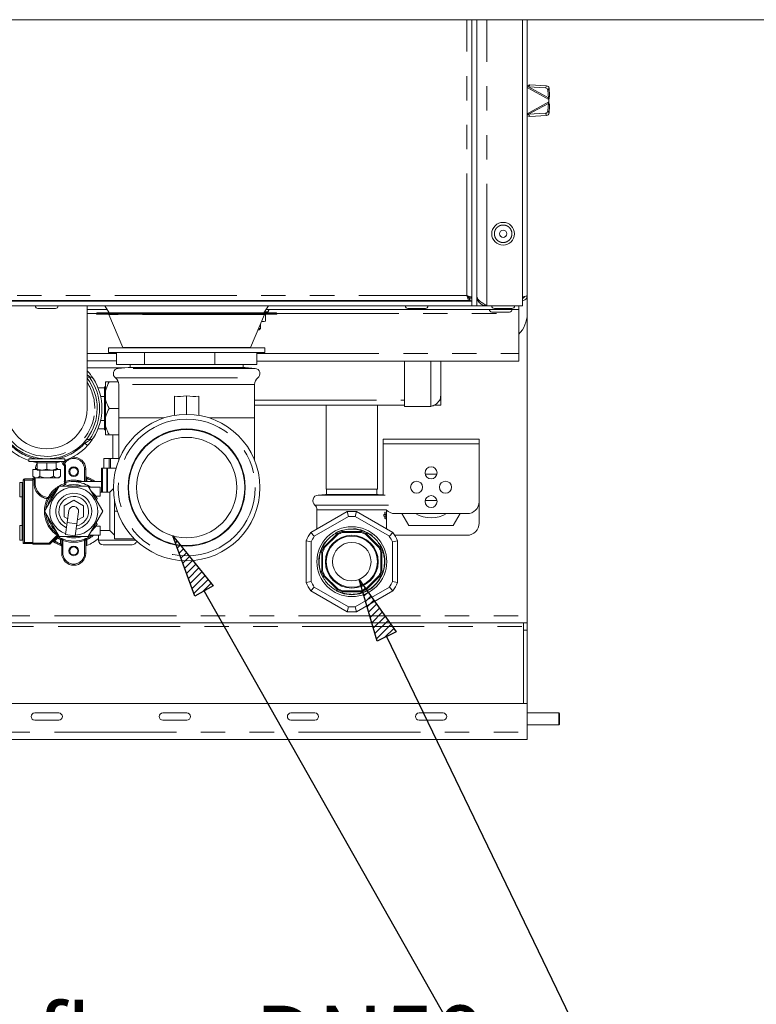
# Paper-space layout 'GNIA Blatt2' of a CAD drawing. Units: millimetres. Extents: x 5 to 415, y 5 to 292.
# Drawn here: x 331 to 369, y 185 to 236 of the extents above; entities that cross this region are included whole.
import ezdxf

# ---------------------------------------------------------------- set-up
doc = ezdxf.new("R2010")
doc.units = ezdxf.units.MM
doc.linetypes.add('PHANTOM', pattern=[12.7, 6.35, -1.27, 1.27, -1.27, 1.27, -1.27])
doc.layers.add('BEMAßUNG', color=96, linetype='Continuous')
doc.layers.add('SLD-0', color=179, linetype='Continuous')
doc.styles.add('SLDTEXTSTYLE0', font='TXT', dxfattribs={"width": 0.75})

# ---------------------------------------------------------------- blocks, each defined once
blk = doc.blocks.new('SW_NOTE_0_26')
at = {"layer": 'BEMAßUNG', "color": 0, "insert": (0, 56.4), "char_height": 43.75, "attachment_point": 1, "style": 'SLDTEXTSTYLE0'}
blk.add_mtext('Wasserabfluss DN50', dxfattribs=at)
blk = doc.blocks.new('SW_NOTE_5')
at = {"layer": 'BEMAßUNG'}
blk.add_line((-555.86, 0), (0, 0), dxfattribs=at)
at = {"layer": 'BEMAßUNG', "color": 96}
blk.add_blockref('SW_NOTE_0_26', (-560.78, -2.93), dxfattribs=at)

psp = doc.layouts.new('GNIA Blatt2')

# ---------------------------------------------------------------- hatches: boundary and pattern name
at = {"layer": 'BEMAßUNG'}
h = psp.add_hatch(dxfattribs=at)
h.set_pattern_fill('ANSI31', color=256, scale=0.08, style=0)
h.paths.add_polyline_path([(341.001, 206.413), (340.044, 205.87), (338.895, 209.015)], flags=0)
h = psp.add_hatch(dxfattribs=at)
h.set_pattern_fill('ANSI31', color=256, scale=0.08, style=0)
h.paths.add_polyline_path([(350.519, 204.009), (349.527, 203.531), (348.588, 206.744)], flags=0)

# ---------------------------------------------------------------- linework, layer by layer
for p, q in [((340.044, 205.87), (338.895, 209.015)), ((338.895, 209.015), (341.001, 206.413)), ((349.527, 203.531), (348.588, 206.744)), ((348.588, 206.744), (350.519, 204.009)), ((341.001, 206.413), (340.044, 205.87)), ((340.522, 206.141), (355.168, 180.286)), ((350.519, 204.009), (349.527, 203.531)), ((350.023, 203.77), (368.09, 166.317))]:
    psp.add_line(p, q, dxfattribs=at)
at = {"layer": 'SLD-0', "color": 179, "linetype": 'Continuous', "lineweight": 18}
for p, q in [((372.647, 235.882), (292.022, 235.882)), ((354.459, 220.988), (354.459, 235.882)), ((354.709, 220.988), (354.709, 235.882)), ((357.084, 235.882), (357.084, 220.988)), ((357.334, 235.882), (357.334, 221.519)), ((357.334, 232.396), (357.41, 232.381)), ((357.41, 232.381), (357.47, 232.49)), ((357.41, 232.381), (358.285, 232.33)), ((357.47, 232.49), (358.345, 232.439)), ((358.413, 232.21), (358.438, 231.815)), ((358.473, 232.32), (358.498, 231.925)), ((358.438, 231.815), (358.498, 231.925)), ((358.459, 231.732), (358.459, 231.607)), ((358.438, 231.524), (358.413, 231.129)), ((358.498, 231.415), (358.438, 231.524)), ((358.498, 231.415), (358.473, 231.02)), ((358.285, 231.01), (357.41, 230.959)), ((357.47, 230.849), (357.41, 230.959)), ((358.345, 230.9), (357.47, 230.849)), ((357.334, 220.566), (357.334, 221.519)), ((310.222, 221.238), (354.447, 221.238)), ((310.222, 220.988), (354.447, 220.988)), ((310.343, 221.257), (354.326, 221.257)), ((332.022, 221.257), (332.022, 221.238)), ((332.647, 221.238), (332.647, 221.257)), ((334.441, 215.652), (334.441, 220.988)), ((335.358, 220.988), (335.591, 220.615)), ((343.64, 220.615), (343.873, 220.988)), ((351.272, 221.257), (351.272, 221.238)), ((351.897, 221.238), (351.897, 221.257)), ((354.326, 221.257), (354.326, 221.382)), ((354.459, 221.391), (354.334, 221.391)), ((354.447, 221.238), (354.447, 220.988)), ((354.447, 220.988), (354.459, 220.988)), ((354.709, 220.988), (354.459, 220.988)), ((354.709, 220.988), (355.228, 220.988)), ((355.228, 220.988), (357.084, 220.988)), ((356.897, 220.988), (356.897, 220.801)), ((331.878, 220.851), (332.791, 220.851)), ((334.441, 220.801), (335.475, 220.801)), ((334.928, 220.59), (334.928, 220.577)), ((334.953, 220.615), (339.055, 220.615)), ((344.278, 220.552), (334.953, 220.552)), ((335.56, 220.537), (336.297, 218.817)), ((339.055, 220.615), (344.278, 220.615)), ((342.935, 218.817), (343.672, 220.537)), ((343.724, 220.636), (343.843, 220.679)), ((343.724, 220.636), (343.724, 220.615)), ((343.724, 220.552), (343.724, 220.196)), ((343.756, 220.801), (356.897, 220.801)), ((344.303, 220.577), (344.303, 220.59)), ((351.128, 220.851), (352.041, 220.851)), ((355.628, 220.851), (356.541, 220.851)), ((356.897, 220.594), (356.897, 220.801)), ((356.897, 220.594), (356.897, 218.507)), ((357.334, 220.566), (357.334, 204.857)), ((343.459, 219.801), (343.459, 220.042)), ((343.58, 220.176), (343.517, 220.176)), ((343.521, 220.184), (343.58, 220.176)), ((343.58, 220.176), (343.724, 220.196)), ((343.647, 220.176), (343.58, 220.176)), ((343.647, 220.176), (343.724, 220.196)), ((343.397, 219.738), (343.329, 219.738)), ((343.356, 219.801), (343.459, 219.801)), ((343.397, 219.738), (343.459, 219.801)), ((335.553, 218.802), (335.553, 218.552)), ((339.153, 218.802), (335.553, 218.802)), ((339.153, 218.552), (335.553, 218.552)), ((335.959, 217.927), (335.959, 218.552)), ((337.424, 217.927), (337.424, 218.552)), ((343.678, 218.802), (339.153, 218.802)), ((343.678, 218.552), (339.153, 218.552)), ((341.081, 217.927), (341.081, 218.552)), ((343.272, 217.927), (343.272, 218.552)), ((343.678, 218.552), (343.678, 218.802)), ((356.897, 218.507), (356.897, 218.113)), ((335.959, 218.132), (334.441, 218.132)), ((337.424, 217.927), (335.959, 217.927)), ((336.678, 217.927), (336.678, 217.772)), ((341.081, 217.927), (337.424, 217.927)), ((343.272, 217.927), (341.081, 217.927)), ((342.553, 217.772), (342.553, 217.927)), ((356.897, 218.113), (343.272, 218.113)), ((350.959, 215.754), (350.959, 218.113)), ((352.834, 216.319), (352.834, 218.113)), ((336.397, 217.757), (334.441, 217.757)), ((334.441, 217.608), (334.457, 217.59)), ((335.959, 217.757), (335.959, 217.701)), ((336.566, 217.772), (336.054, 217.727)), ((339.616, 217.772), (336.566, 217.772)), ((342.666, 217.772), (339.616, 217.772)), ((343.177, 217.727), (342.666, 217.772)), ((334.441, 217.284), (334.485, 217.276)), ((334.485, 217.276), (334.553, 217.276)), ((334.553, 217.276), (334.605, 217.276)), ((335.397, 216.567), (335.397, 217.026)), ((336.063, 217.026), (335.584, 217.026)), ((336.084, 216.892), (336.084, 215.151)), ((343.147, 215.151), (343.147, 216.892)), ((335.006, 216.713), (335.334, 216.713)), ((335.397, 216.776), (335.334, 216.776)), ((335.334, 216.713), (335.334, 216.776)), ((335.334, 216.713), (335.334, 216.276)), ((335.397, 216.567), (335.397, 216.109)), ((339.616, 216.301), (339.616, 215.338)), ((352.834, 216.069), (352.834, 216.319)), ((335.334, 216.276), (335.141, 216.276)), ((335.334, 216.02), (335.334, 216.276)), ((335.334, 215.281), (335.334, 216.02)), ((335.397, 215.192), (335.397, 216.109)), ((338.991, 216.279), (338.991, 215.287)), ((340.241, 215.287), (340.241, 216.279)), ((350.959, 215.819), (343.147, 215.819)), ((346.878, 215.819), (346.878, 211.444)), ((349.541, 211.444), (349.541, 215.819)), ((352.584, 215.819), (352.505, 215.819)), ((352.584, 215.819), (352.584, 215.863)), ((352.584, 215.863), (352.584, 215.819)), ((352.834, 215.819), (352.584, 215.819)), ((352.834, 216.069), (352.834, 215.819)), ((335.334, 215.026), (335.334, 215.281)), ((336.084, 215.651), (335.584, 215.651)), ((352.316, 215.754), (350.959, 215.754)), ((335.141, 215.026), (335.334, 215.026)), ((335.334, 215.026), (335.334, 214.588)), ((335.397, 215.192), (335.397, 214.734)), ((336.084, 215.151), (336.084, 213.398)), ((343.147, 212.963), (343.147, 215.151)), ((335.334, 214.588), (335.006, 214.588)), ((335.334, 214.526), (335.334, 214.588)), ((335.334, 214.526), (335.397, 214.526)), ((335.397, 214.276), (335.397, 214.734)), ((336.084, 214.276), (335.584, 214.276)), ((335.772, 214.276), (335.772, 213.045)), ((334.605, 214.026), (334.553, 214.026)), ((349.834, 213.795), (349.834, 214.045)), ((349.834, 214.045), (354.834, 214.045)), ((349.834, 211.146), (349.834, 213.795)), ((354.834, 214.045), (354.834, 213.795)), ((354.834, 213.795), (354.834, 210.795)), ((336.092, 213.422), (336.084, 213.252)), ((336.084, 213.258), (336.084, 213.184)), ((336.085, 213.362), (336.089, 213.532)), ((336.089, 213.532), (336.092, 213.422)), ((331.397, 213.026), (331.397, 212.876)), ((333.272, 213.026), (331.397, 213.026)), ((333.272, 212.876), (331.397, 212.876)), ((331.787, 212.828), (331.583, 212.876)), ((331.837, 212.819), (331.787, 212.828)), ((331.834, 212.876), (331.834, 212.813)), ((331.834, 212.813), (331.834, 212.483)), ((331.834, 212.813), (332.084, 212.813)), ((332.022, 213.044), (332.022, 213.026)), ((332.084, 212.813), (332.334, 212.813)), ((332.334, 212.813), (332.334, 212.483)), ((332.334, 212.813), (332.584, 212.813)), ((332.584, 212.813), (332.834, 212.813)), ((332.647, 213.026), (332.647, 213.044)), ((332.834, 212.813), (332.834, 212.876)), ((332.882, 212.828), (332.834, 212.819)), ((332.834, 212.813), (332.834, 212.483)), ((333.086, 212.876), (332.882, 212.828)), ((333.105, 212.881), (333.177, 212.753)), ((333.177, 212.753), (333.198, 212.791)), ((333.177, 212.753), (333.251, 212.663)), ((333.198, 212.791), (333.255, 212.876)), ((333.272, 212.876), (333.272, 213.026)), ((333.272, 212.896), (333.309, 212.935)), ((333.309, 212.935), (333.33, 212.954)), ((335.3, 212.545), (335.3, 213.045)), ((335.46, 213.045), (335.3, 213.045)), ((335.582, 213.045), (335.46, 213.045)), ((335.582, 212.545), (335.582, 213.045)), ((335.634, 213.045), (335.582, 213.045)), ((335.661, 213.045), (335.634, 213.045)), ((335.661, 212.545), (335.661, 213.045)), ((335.982, 213.045), (335.661, 213.045)), ((336.087, 213.045), (335.982, 213.045)), ((336.084, 213.05), (336.084, 212.963)), ((336.085, 213.193), (336.085, 213.082)), ((336.085, 213.082), (336.085, 213.052)), ((336.085, 212.951), (336.085, 212.991)), ((331.613, 212.463), (331.613, 212.122)), ((331.613, 212.463), (331.834, 212.463)), ((331.779, 212.526), (331.779, 212.463)), ((331.779, 212.526), (331.834, 212.526)), ((331.834, 212.438), (332.084, 212.438)), ((331.974, 212.438), (331.974, 212.122)), ((332.334, 212.483), (332.084, 212.438)), ((332.084, 212.438), (332.584, 212.438)), ((332.834, 212.483), (332.584, 212.438)), ((332.834, 212.438), (332.584, 212.438)), ((332.695, 212.438), (332.695, 212.122)), ((332.834, 212.526), (332.889, 212.526)), ((332.834, 212.463), (333.056, 212.463)), ((332.889, 212.463), (332.889, 212.526)), ((333.056, 212.463), (333.056, 212.122)), ((333.313, 212.686), (333.251, 212.663)), ((333.251, 212.663), (333.251, 211.752)), ((334.366, 212.482), (334.366, 211.845)), ((335.178, 211.295), (335.178, 212.545)), ((335.178, 212.545), (335.241, 212.545)), ((335.241, 212.545), (335.461, 212.545)), ((335.461, 212.545), (335.5, 212.545)), ((335.5, 212.545), (335.942, 212.545)), ((352.641, 212.232), (352.028, 212.232)), ((331.053, 211.795), (330.928, 211.795)), ((330.928, 211.795), (330.928, 211.069)), ((331.116, 211.732), (331.053, 211.795)), ((331.053, 211.795), (331.053, 211.069)), ((331.116, 208.607), (331.116, 211.92)), ((331.178, 211.982), (331.616, 211.982)), ((331.613, 212.122), (331.709, 212.026)), ((331.616, 212.013), (331.678, 212.013)), ((331.616, 211.982), (331.616, 212.013)), ((331.616, 211.982), (331.616, 211.92)), ((331.616, 211.92), (331.616, 208.67)), ((331.709, 212.026), (331.793, 212.026)), ((331.741, 211.691), (331.741, 212.026)), ((331.793, 212.026), (332.334, 212.026)), ((332.876, 212.026), (332.334, 212.026)), ((332.876, 212.026), (332.959, 212.026)), ((332.959, 212.026), (333.056, 212.122)), ((333.331, 211.689), (333.187, 211.639)), ((333.254, 211.731), (333.251, 211.752)), ((333.873, 211.817), (333.873, 211.845)), ((333.873, 211.845), (335.178, 211.845)), ((332.983, 211.607), (332.225, 210.295)), ((334.498, 211.607), (332.983, 211.607)), ((333.187, 211.639), (333.116, 211.607)), ((335.256, 210.295), (334.498, 211.607)), ((335.116, 211.545), (334.535, 211.545)), ((334.658, 211.331), (334.81, 211.174)), ((334.81, 211.174), (334.951, 210.966)), ((335.116, 211.075), (335.116, 211.545)), ((335.616, 211.295), (335.116, 211.295)), ((335.803, 211.482), (335.616, 211.295)), ((335.616, 211.295), (335.616, 209.295)), ((346.84, 211.17), (346.452, 211.136)), ((349.579, 211.17), (346.84, 211.17)), ((349.541, 211.444), (346.878, 211.444)), ((346.9, 211.444), (346.9, 211.17)), ((349.519, 211.17), (349.519, 211.444)), ((349.834, 211.148), (349.579, 211.17)), ((330.928, 211.069), (330.928, 211.045)), ((330.928, 211.045), (331.053, 211.045)), ((331.053, 211.045), (331.116, 211.107)), ((331.053, 211.069), (331.053, 211.045)), ((333.241, 210.583), (333.741, 210.872)), ((333.741, 210.872), (334.241, 210.583)), ((334.91, 211.075), (334.91, 211.04)), ((335.116, 211.075), (334.91, 211.075)), ((334.91, 211.04), (334.951, 210.966)), ((334.951, 210.966), (334.924, 210.87)), ((335.866, 210.838), (335.866, 210.295)), ((352.028, 210.857), (352.641, 210.857)), ((354.834, 210.795), (354.834, 209.67)), ((332.225, 210.295), (332.983, 208.982)), ((333.241, 210.006), (333.241, 210.583)), ((333.493, 210.329), (333.406, 209.71)), ((333.902, 209.641), (333.988, 210.26)), ((334.241, 210.583), (334.241, 210.006)), ((334.498, 208.982), (335.256, 210.295)), ((336.007, 210.295), (335.866, 210.295)), ((335.866, 210.295), (335.866, 208.857)), ((347.963, 210.277), (346.075, 209.187)), ((346.397, 210.374), (346.397, 209.373)), ((347.963, 210.277), (348.043, 210.02)), ((348.376, 210.02), (348.456, 210.277)), ((350.344, 209.187), (348.456, 210.277)), ((349.924, 210.241), (349.948, 210.241)), ((349.924, 210.121), (349.924, 210.241)), ((349.948, 210.241), (349.948, 210.121)), ((350.014, 210.301), (350.02, 210.301)), ((350.014, 210.121), (350.014, 210.301)), ((350.02, 210.301), (350.02, 209.87)), ((350.022, 210.183), (350.022, 210.348)), ((354.209, 210.17), (350.459, 210.17)), ((350.819, 210.17), (351.18, 209.545)), ((353.489, 209.545), (353.85, 210.17)), ((333.432, 209.895), (333.241, 210.006)), ((333.406, 209.71), (333.32, 209.091)), ((333.815, 209.022), (333.902, 209.641)), ((334.241, 210.006), (333.927, 209.825)), ((348.043, 210.02), (346.257, 208.989)), ((350.162, 208.989), (348.376, 210.02)), ((349.878, 210.121), (349.924, 210.121)), ((349.878, 210.043), (349.878, 210.121)), ((349.924, 210.043), (349.878, 210.043)), ((349.924, 210.121), (349.948, 210.121)), ((349.924, 209.923), (349.924, 210.043)), ((349.924, 210.043), (349.948, 210.043)), ((349.948, 209.923), (349.924, 209.923)), ((349.948, 210.121), (349.979, 210.121)), ((349.948, 210.043), (349.948, 209.923)), ((349.979, 210.043), (349.948, 210.043)), ((349.979, 210.121), (349.979, 210.043)), ((349.992, 210.121), (350.014, 210.121)), ((349.992, 210.038), (349.992, 210.121)), ((350.014, 210.038), (349.992, 210.038)), ((349.992, 209.953), (350.014, 209.953)), ((349.992, 209.87), (349.992, 209.953)), ((350.02, 209.87), (349.992, 209.87)), ((350.014, 209.953), (350.014, 210.038)), ((350.022, 209.969), (350.022, 210.061)), ((350.022, 210.061), (350.022, 210.061)), ((350.022, 209.373), (350.022, 209.969)), ((331.053, 209.545), (330.928, 209.545)), ((330.928, 209.545), (330.928, 208.856)), ((331.116, 209.482), (331.053, 209.545)), ((331.053, 209.545), (331.053, 208.856)), ((334.81, 209.416), (334.658, 209.258)), ((334.951, 209.623), (334.81, 209.416)), ((334.951, 209.623), (334.91, 209.55)), ((334.91, 209.55), (334.91, 209.514)), ((335.116, 209.514), (334.91, 209.514)), ((335.116, 209.514), (335.116, 209.045)), ((335.116, 209.295), (335.616, 209.295)), ((335.616, 209.295), (335.866, 209.045)), ((346.257, 208.989), (346.075, 209.187)), ((347.473, 209.222), (347.347, 209.156)), ((347.447, 209.126), (347.477, 209.084)), ((347.71, 209.314), (347.473, 209.222)), ((347.726, 209.188), (347.719, 209.238)), ((348.692, 209.188), (347.726, 209.188)), ((348.7, 209.238), (348.692, 209.188)), ((348.941, 209.084), (348.972, 209.126)), ((350.344, 209.187), (350.162, 208.989)), ((351.18, 209.545), (353.489, 209.545)), ((330.928, 208.856), (330.928, 208.795)), ((330.928, 208.795), (331.053, 208.795)), ((331.053, 208.795), (331.116, 208.857)), ((331.053, 208.856), (331.053, 208.795)), ((331.116, 208.607), (331.178, 208.67)), ((331.616, 208.607), (331.116, 208.607)), ((331.616, 208.67), (331.616, 208.607)), ((331.616, 208.576), (331.616, 208.607)), ((332.93, 209.016), (332.509, 208.594)), ((332.983, 208.982), (334.498, 208.982)), ((333.116, 208.107), (333.116, 208.827)), ((333.32, 209.091), (333.815, 209.022)), ((334.366, 208.827), (334.366, 208.107)), ((335.116, 209.045), (334.535, 209.045)), ((335.022, 209.045), (335.022, 208.795)), ((336.893, 208.857), (335.866, 208.857)), ((345.828, 208.759), (346.091, 208.7)), ((345.828, 208.759), (345.828, 206.58)), ((346.091, 208.7), (346.091, 206.639)), ((347.477, 209.084), (346.794, 208.401)), ((349.624, 208.401), (348.941, 209.084)), ((350.328, 208.7), (350.591, 208.759)), ((350.328, 206.639), (350.328, 208.7)), ((350.438, 209.045), (350.459, 209.045)), ((354.209, 209.045), (350.459, 209.045)), ((350.591, 206.58), (350.591, 208.759)), ((332.465, 208.576), (331.616, 208.576)), ((334.428, 208.517), (334.406, 208.508)), ((336.772, 208.545), (335.272, 208.545)), ((346.551, 208.156), (346.562, 208.115)), ((346.641, 208.16), (346.691, 208.152)), ((346.794, 208.401), (346.753, 208.432)), ((349.666, 208.432), (349.624, 208.401)), ((349.728, 208.152), (349.778, 208.16)), ((346.491, 207.669), (346.501, 207.477)), ((346.691, 207.186), (346.641, 207.179)), ((349.778, 207.179), (349.728, 207.186)), ((346.091, 206.639), (345.828, 206.58)), ((346.753, 206.907), (346.794, 206.937)), ((346.794, 206.937), (347.477, 206.254)), ((348.941, 206.254), (349.624, 206.937)), ((349.624, 206.937), (349.666, 206.907)), ((350.591, 206.58), (350.328, 206.639)), ((346.075, 206.152), (346.257, 206.35)), ((346.075, 206.152), (347.963, 205.062)), ((346.257, 206.35), (348.043, 205.319)), ((347.477, 206.254), (347.447, 206.213)), ((347.719, 206.101), (347.726, 206.151)), ((347.726, 206.151), (348.692, 206.151)), ((348.376, 205.319), (350.162, 206.35)), ((348.456, 205.062), (350.344, 206.152)), ((348.692, 206.151), (348.7, 206.101)), ((348.972, 206.213), (348.941, 206.254)), ((350.162, 206.35), (350.344, 206.152)), ((348.043, 205.319), (347.963, 205.062)), ((348.456, 205.062), (348.376, 205.319)), ((357.334, 204.857), (357.334, 204.482)), ((357.147, 204.482), (307.522, 204.482)), ((357.147, 204.482), (357.334, 204.482)), ((357.147, 204.107), (357.147, 204.482)), ((357.147, 200.295), (357.147, 204.107)), ((357.334, 204.482), (357.334, 204.107)), ((357.334, 200.295), (357.334, 204.107)), ((307.334, 200.295), (357.334, 200.295)), ((357.334, 200.295), (357.334, 198.795)), ((332.959, 199.795), (331.709, 199.795)), ((331.709, 199.42), (332.959, 199.42)), ((339.626, 199.795), (338.376, 199.795)), ((338.376, 199.42), (339.626, 199.42)), ((346.293, 199.795), (345.043, 199.795)), ((345.043, 199.42), (346.293, 199.42)), ((352.959, 199.795), (351.709, 199.795)), ((351.709, 199.42), (352.959, 199.42)), ((358.984, 199.795), (357.334, 199.795)), ((359.022, 199.757), (358.984, 199.795)), ((358.984, 199.17), (358.984, 199.795)), ((359.022, 199.207), (359.022, 199.757)), ((357.334, 199.17), (358.984, 199.17)), ((358.984, 199.17), (359.022, 199.207)), ((357.334, 198.42), (307.334, 198.42)), ((357.334, 198.795), (357.334, 198.42))]:
    psp.add_line(p, q, dxfattribs=at)
at = {"layer": 'SLD-0', "color": 8, "linetype": 'PHANTOM', "lineweight": 18}
for p, q in [((354.197, 221.519), (354.197, 235.882)), ((355.228, 220.988), (355.228, 235.882)), ((357.334, 232.351), (358.459, 231.732)), ((357.41, 232.381), (358.438, 231.815)), ((358.285, 232.33), (358.345, 232.439)), ((358.473, 232.32), (358.413, 232.21)), ((358.459, 231.607), (357.334, 230.988)), ((358.438, 231.524), (357.41, 230.959)), ((358.345, 230.9), (358.285, 231.01)), ((358.413, 231.129), (358.473, 231.02)), ((310.472, 221.519), (354.197, 221.519)), ((334.441, 220.594), (334.929, 220.594)), ((339.052, 220.59), (334.928, 220.59)), ((334.928, 220.577), (344.303, 220.577)), ((343.672, 220.537), (335.56, 220.537)), ((344.303, 220.59), (339.052, 220.59)), ((343.681, 220.679), (343.843, 220.679)), ((344.303, 220.594), (356.897, 220.594)), ((334.441, 218.507), (335.959, 218.507)), ((336.297, 218.817), (339.216, 218.817)), ((339.216, 218.817), (342.935, 218.817)), ((343.272, 218.507), (356.897, 218.507)), ((352.316, 215.754), (352.316, 218.113)), ((334.441, 217.575), (334.457, 217.59)), ((343.177, 217.727), (336.054, 217.727)), ((335.914, 217.233), (343.318, 217.233)), ((343.147, 216.892), (336.084, 216.892)), ((343.147, 216.069), (350.959, 216.069)), ((352.768, 216.069), (352.834, 216.069)), ((338.435, 215.151), (336.084, 215.151)), ((343.147, 215.151), (340.797, 215.151)), ((334.319, 213.838), (334.233, 213.838)), ((334.457, 213.712), (334.319, 213.838)), ((354.834, 213.795), (349.834, 213.795)), ((333.252, 212.761), (333.198, 212.791)), ((333.252, 212.761), (333.313, 212.686)), ((333.313, 212.686), (333.313, 211.854)), ((334.303, 211.845), (334.303, 212.482)), ((334.303, 212.482), (334.366, 212.482)), ((335.241, 212.545), (335.241, 211.295)), ((335.461, 211.295), (335.461, 212.545)), ((335.5, 212.545), (335.5, 211.295)), ((331.116, 211.92), (331.178, 211.92)), ((331.178, 211.92), (331.178, 211.982)), ((331.616, 211.92), (331.178, 211.92)), ((331.178, 211.92), (331.178, 208.67)), ((331.678, 211.951), (331.616, 211.951)), ((331.678, 212.013), (331.678, 211.951)), ((331.678, 211.69), (331.678, 211.951)), ((331.678, 211.951), (331.741, 211.951)), ((333.251, 211.854), (333.313, 211.854)), ((333.33, 211.793), (333.313, 211.854)), ((334.428, 212.006), (334.366, 212.006)), ((334.428, 212.006), (334.428, 211.845)), ((331.053, 209.545), (331.053, 211.045)), ((332.365, 210.952), (332.372, 211.014)), ((332.365, 210.952), (332.421, 210.925)), ((349.949, 211.136), (346.452, 211.136)), ((346.288, 210.606), (350.115, 210.606)), ((348.209, 210.374), (346.397, 210.374)), ((350.005, 210.374), (348.209, 210.374)), ((333.406, 209.71), (333.902, 209.641)), ((347.447, 209.126), (346.753, 208.432)), ((348.7, 209.238), (347.719, 209.238)), ((348.011, 209.357), (348.209, 209.357)), ((348.394, 209.357), (348.209, 209.357)), ((349.666, 208.432), (348.972, 209.126)), ((331.178, 208.67), (331.616, 208.67)), ((331.616, 208.638), (332.465, 208.638)), ((332.465, 208.638), (332.87, 209.043)), ((332.465, 208.638), (332.509, 208.594)), ((332.465, 208.638), (332.465, 208.576)), ((332.746, 208.743), (332.701, 208.787)), ((332.906, 208.903), (332.746, 208.743)), ((332.906, 208.903), (332.862, 208.947)), ((332.87, 209.043), (332.905, 209.095)), ((332.926, 209.08), (332.905, 209.095)), ((332.938, 208.957), (332.906, 208.903)), ((332.976, 208.995), (332.938, 208.957)), ((332.947, 209.027), (332.955, 209.031)), ((333.053, 208.825), (333.08, 208.881)), ((333.116, 208.825), (333.053, 208.825)), ((333.053, 208.584), (333.053, 208.825)), ((333.08, 208.881), (333.08, 208.884)), ((333.178, 208.779), (333.2, 208.838)), ((333.178, 208.779), (333.178, 208.107)), ((334.303, 208.779), (334.281, 208.838)), ((334.303, 208.107), (334.303, 208.779)), ((334.366, 208.825), (334.428, 208.825)), ((334.402, 208.884), (334.402, 208.881)), ((334.428, 208.825), (334.402, 208.881)), ((334.428, 208.825), (334.428, 208.517)), ((335.022, 208.795), (336.955, 208.795)), ((333.116, 208.584), (333.053, 208.584)), ((333.116, 208.107), (333.178, 208.107)), ((334.366, 208.107), (334.303, 208.107)), ((346.641, 208.16), (346.641, 207.179)), ((349.778, 207.179), (349.778, 208.16)), ((346.753, 206.907), (347.447, 206.213)), ((348.972, 206.213), (349.666, 206.907)), ((347.719, 206.101), (348.7, 206.101)), ((307.334, 204.857), (357.334, 204.857)), ((307.522, 204.295), (357.147, 204.295)), ((357.334, 204.107), (357.147, 204.107)), ((307.334, 198.795), (357.334, 198.795))]:
    psp.add_line(p, q, dxfattribs=at)
at = {"layer": 'SLD-0', "color": 179, "linetype": 'Continuous', "lineweight": 18}
for centre, radius in [((356.084, 224.738), 0.594), ((356.084, 224.738), 0.188), ((339.616, 211.526), 3.812), ((339.616, 211.526), 3.05), ((339.616, 211.526), 3.019), ((339.616, 211.526), 2.613), ((333.741, 212.357), 0.25), ((333.741, 212.357), 0.206), ((352.334, 212.295), 0.312), ((351.584, 211.545), 0.312), ((353.084, 211.545), 0.312), ((352.334, 210.795), 0.312), ((348.209, 207.669), 1.819), ((348.209, 207.669), 1.375), ((348.209, 207.669), 1.331), ((348.209, 207.669), 1), ((333.741, 208.232), 0.25), ((333.741, 208.232), 0.206)]:
    psp.add_circle(centre, radius, dxfattribs=at)
at = {"layer": 'SLD-0', "color": 8, "linetype": 'PHANTOM', "lineweight": 18}
psp.add_circle((339.616, 211.526), 3.561, dxfattribs=at)
at = {"layer": 'SLD-0', "color": 179, "linetype": 'Continuous', "lineweight": 18}
for centre, radius, start, end in [((358.279, 232.195), 0.135, 6.6522, 87.4999), ((358.339, 232.304), 0.135, 6.6522, 87.4999), ((358.279, 231.145), 0.135, 272.5001, 353.3478), ((358.339, 231.035), 0.135, 272.5001, 353.3478), ((331.878, 220.988), 0.138, 180, 270), ((332.791, 220.988), 0.138, 270, 360), ((351.128, 220.988), 0.138, 180, 270), ((352.041, 220.988), 0.138, 270, 360), ((355.628, 220.988), 0.138, 180, 270), ((356.541, 220.988), 0.138, 270, 360), ((334.953, 220.59), 0.025, 90, 180), ((334.953, 220.577), 0.025, 180, 270), ((335.537, 220.527), 0.025, 23.1986, 90), ((343.695, 220.527), 0.025, 90, 156.8014), ((343.822, 220.738), 0.0625, 290, 90), ((344.278, 220.59), 0.025, 0, 90), ((344.278, 220.577), 0.025, 270, 0), ((355.503, 220.801), 0.138, 180, 270), ((356.416, 220.801), 0.138, 270, 360), ((355.834, 220.566), 1.5, 315.0995, 0), ((336.32, 218.827), 0.025, 203.1986, 270), ((342.912, 218.827), 0.025, 270, 336.8014), ((336.078, 217.453), 0.275, 95, 233.2579), ((343.153, 217.453), 0.275, 306.7421, 85), ((332.334, 215.651), 2.625, 143.3581, 0), ((332.334, 215.651), 2.625, 0, 36.6419), ((332.334, 215.651), 2.875, 327.664, 32.336), ((335.659, 216.892), 0.425, 0, 53.2579), ((343.572, 216.892), 0.425, 126.7421, 180), ((332.335, 215.651), 2.106, 179.8382, 359.9831), ((332.334, 215.651), 2.875, 222.409, 250.9686), ((332.334, 215.651), 2.875, 289.0314, 317.591), ((332.491, 212.451), 0.75, 150.6125, 180), ((333.741, 212.482), 0.625, 0, 96.8372), ((331.178, 211.92), 0.0625, 90, 180), ((331.678, 212.076), 0.0625, 270, 306.4234), ((332.458, 211.727), 0.719, 182.8748, 263.6113), ((333.741, 210.295), 1.384, 71.4981, 108.5019), ((333.741, 210.295), 1.554, 85.0956, 105.3281), ((333.741, 210.295), 1.528, 54.8886, 85.0126), ((334.428, 212.14), 0.0625, 180, 249.5612), ((333.741, 210.295), 1.906, 54.4157, 69.5612), ((333.741, 210.295), 1.384, 131.4981, 168.5019), ((333.741, 210.295), 1.454, 124.549, 154.364), ((333.741, 210.295), 1.25, 273.5726, 250.4986), ((333.741, 210.295), 0.938, 277.5016, 246.5696), ((333.741, 210.295), 1.388, 32.5904, 48.9945), ((333.741, 210.295), 0.771, 280.9621, 243.1091), ((346.478, 210.838), 0.3, 95, 230.5491), ((354.209, 210.795), 0.625, 270, 0), ((333.741, 210.295), 0.25, 352.0356, 172.0356), ((333.741, 210.295), 0.25, 352.0356, 172.0356), ((346.097, 210.374), 0.3, 0, 50.5491), ((348.209, 207.669), 2.619, 84.5901, 95.4099), ((350.459, 210.795), 0.625, 223.3199, 270), ((352.334, 211.545), 1.594, 239.6262, 300.3738), ((333.741, 210.295), 1.384, 191.4981, 228.5019), ((348.209, 207.669), 2.356, 85.9468, 94.0532), ((354.209, 209.67), 0.625, 270, 0), ((333.741, 210.295), 1.388, 311.0055, 327.4096), ((348.209, 207.669), 2.619, 144.5901, 155.4099), ((348.209, 207.669), 1.7, 107.0806, 117.9194), ((348.209, 207.669), 1.644, 107.3738, 117.6262), ((348.209, 207.669), 1.593, 107.6487, 117.3513), ((348.209, 207.669), 1.719, 52.1346, 86.9833), ((348.209, 207.669), 1.593, 62.6487, 72.3513), ((348.209, 207.669), 1.644, 62.3738, 72.6262), ((348.209, 207.669), 1.7, 62.0806, 72.9194), ((348.209, 207.669), 2.619, 24.5901, 35.4099), ((332.655, 208.652), 0.0625, 56.5431, 135), ((333.741, 210.295), 1.906, 236.5431, 249.5612), ((332.974, 208.971), 0.0624, 116.1833, 134.9996), ((333.741, 210.295), 1.56, 239.0492, 244.9357), ((333.741, 210.295), 1.554, 249.6341, 290.3659), ((333.741, 210.295), 1.384, 251.4981, 288.5019), ((333.741, 210.295), 1.56, 295.0643, 306.7668), ((333.741, 210.295), 1.906, 291.1405, 312.2318), ((335.272, 208.795), 0.25, 180, 270), ((336.772, 208.795), 0.25, 270, 346.7964), ((348.209, 207.669), 2.356, 145.9468, 154.0532), ((348.209, 207.669), 1.719, 142.7231, 180), ((348.209, 207.669), 1.719, 241.5151, 33.577), ((348.209, 207.669), 2.356, 25.9468, 34.0532), ((332.465, 208.638), 0.0625, 270, 315), ((333.053, 208.45), 0.0625, 0, 69.5612), ((333.741, 208.107), 0.625, 180, 0), ((334.428, 208.45), 0.0625, 110.4388, 180), ((348.209, 207.669), 1.7, 152.0806, 162.9194), ((348.209, 207.669), 1.644, 152.3738, 162.6262), ((348.209, 207.669), 1.593, 152.6487, 162.3513), ((348.209, 207.669), 1.593, 17.6487, 27.3513), ((348.209, 207.669), 1.644, 17.3738, 27.6262), ((348.209, 207.669), 1.7, 17.0806, 27.9194), ((348.209, 207.669), 1.719, 188.4385, 209.5919), ((348.209, 207.669), 1.7, 197.0806, 207.9194), ((348.209, 207.669), 1.644, 197.3738, 207.6262), ((348.209, 207.669), 1.593, 197.6487, 207.3513), ((348.209, 207.669), 1.593, 332.6487, 342.3513), ((348.209, 207.669), 1.644, 332.3738, 342.6262), ((348.209, 207.669), 1.7, 332.0806, 342.9194), ((348.209, 207.669), 2.619, 204.5901, 215.4099), ((348.209, 207.669), 2.356, 205.9468, 214.0532), ((348.209, 207.669), 2.356, 325.9468, 334.0532), ((348.209, 207.669), 2.619, 324.5901, 335.4099), ((348.209, 207.669), 1.7, 242.0806, 252.9194), ((348.209, 207.669), 1.644, 242.3738, 252.6262), ((348.209, 207.669), 1.593, 242.6487, 252.3513), ((348.209, 207.669), 1.593, 287.6487, 297.3513), ((348.209, 207.669), 1.644, 287.3738, 297.6262), ((348.209, 207.669), 1.7, 287.0806, 297.9194), ((348.209, 207.669), 2.619, 264.5901, 275.4099), ((348.209, 207.669), 2.356, 265.9468, 274.0532), ((331.709, 199.607), 0.188, 90, 270), ((332.959, 199.607), 0.188, 270, 90), ((338.376, 199.607), 0.188, 90, 270), ((339.626, 199.607), 0.188, 270, 90), ((345.043, 199.607), 0.188, 90, 270), ((346.293, 199.607), 0.188, 270, 90), ((351.709, 199.607), 0.188, 90, 270), ((352.959, 199.607), 0.188, 270, 90)]:
    psp.add_arc(centre, radius, start, end, dxfattribs=at)
at = {"layer": 'SLD-0', "color": 8, "linetype": 'PHANTOM', "lineweight": 18}
for centre, radius, start, end in [((332.334, 215.651), 2.5, 147.4051, 0), ((332.334, 215.651), 2.5, 0, 32.5949), ((332.334, 215.651), 2.75, 323.7785, 36.2215), ((332.334, 215.651), 2.687, 222.409, 257.6192), ((332.334, 215.651), 2.688, 282.3808, 317.591), ((333.741, 212.482), 0.562, 0, 150.3446), ((332.458, 211.727), 0.781, 182.7574, 263.1043), ((333.741, 210.295), 1.516, 108.7048, 152.0335), ((333.313, 211.854), 0.0625, 180.0254, 285.3293), ((333.741, 210.295), 1.616, 73.5652, 105.3281), ((413.95, 212.589), 80.624, 180.56517, 180.63903), ((333.741, 210.295), 1.844, 57.2277, 68.1066), ((333.741, 210.295), 1.525, 154.4773, 235.1598), ((333.741, 210.295), 1.462, 154.4773, 176.1598), ((332.365, 210.952), 0.0625, 334.4799, 83.0765), ((333.741, 210.295), 1.462, 183.8402, 235.1598), ((333.741, 210.295), 1.844, 237.3376, 248.1066), ((332.906, 208.903), 0.0625, 59.0172, 134.9874), ((333.741, 210.295), 1.623, 239.0492, 244.9357), ((333.053, 208.827), 0.0625, 0.0098, 64.9446), ((333.053, 208.825), 0.0625, 0.0098, 64.9806), ((333.741, 210.295), 1.616, 249.6341, 290.3659), ((334.428, 208.827), 0.0625, 115.0554, 179.9902), ((334.428, 208.825), 0.0625, 115.0194, 179.9902), ((333.741, 210.295), 1.623, 295.0643, 309.624), ((333.741, 208.107), 0.563, 180, 0)]:
    psp.add_arc(centre, radius, start, end, dxfattribs=at)
at = {"layer": 'SLD-0', "color": 179, "linetype": 'Continuous', "lineweight": 18}
for major_axis, start_param, end_param in [((2.573, 2.737), 3.779955, 3.957883), ((-2.573, 2.737), 2.325302, 2.50323)]:
    psp.add_ellipse((339.616, 219.832), major_axis=major_axis, ratio=0.88369, start_param=start_param, end_param=end_param, dxfattribs=at)
for points, knots in [([(357.334, 232.456), (357.336, 232.456), (357.382, 232.47), (357.427, 232.48), (357.47, 232.49)], [0, 0, 0, 0, 0.034728, 1, 1, 1, 1]), ([(358.438, 231.815), (358.441, 231.806), (358.446, 231.788), (358.453, 231.76), (358.457, 231.741), (358.459, 231.732)], [0, 0, 0, 0, 0.355976, 0.675461, 1, 1, 1, 1]), ([(358.459, 231.732), (358.463, 231.75), (358.471, 231.787), (358.485, 231.852), (358.493, 231.897), (358.498, 231.925)], [0, 0, 0, 0, 0.271735, 0.54347, 1, 1, 1, 1]), ([(358.459, 231.607), (358.457, 231.597), (358.452, 231.578), (358.446, 231.55), (358.44, 231.533), (358.438, 231.524)], [0, 0, 0, 0, 0.355976, 0.675461, 1, 1, 1, 1]), ([(358.498, 231.415), (358.495, 231.431), (358.489, 231.464), (358.476, 231.528), (358.466, 231.577), (358.459, 231.607)], [0, 0, 0, 0, 0.271735, 0.54347, 1, 1, 1, 1]), ([(357.41, 230.959), (357.39, 230.954), (357.365, 230.949), (357.339, 230.944), (357.334, 230.943)], [0, 0, 0, 0, 0.801119, 1, 1, 1, 1]), ([(357.47, 230.849), (357.429, 230.859), (357.384, 230.869), (357.338, 230.883), (357.334, 230.884)], [0, 0, 0, 0, 0.932738, 1, 1, 1, 1]), ([(354.197, 221.519), (354.207, 221.489), (354.226, 221.427), (354.255, 221.345), (354.284, 221.286), (354.307, 221.26), (354.321, 221.258), (354.326, 221.257)], [0, 0, 0, 0, 0.224931, 0.449904, 0.674876, 0.899849, 1, 1, 1, 1]), ([(354.459, 221.391), (354.456, 221.4), (354.45, 221.42), (354.4, 221.449), (354.328, 221.478), (354.255, 221.501), (354.211, 221.515), (354.197, 221.519)], [0, 0, 0, 0, 0.224931, 0.449904, 0.674876, 0.899849, 1, 1, 1, 1]), ([(354.197, 221.519), (354.208, 221.501), (354.23, 221.464), (354.262, 221.419), (354.294, 221.388), (354.315, 221.384), (354.326, 221.382)], [0, 0, 0, 0, 0.258349, 0.508646, 0.758925, 1, 1, 1, 1]), ([(354.334, 221.391), (354.332, 221.402), (354.328, 221.424), (354.295, 221.456), (354.25, 221.488), (354.214, 221.509), (354.197, 221.519)], [0, 0, 0, 0, 0.258349, 0.508646, 0.758925, 1, 1, 1, 1]), ([(355.228, 220.988), (355.159, 221.032), (355.02, 221.12), (354.847, 221.253), (354.731, 221.381), (354.716, 221.466), (354.709, 221.507)], [0, 0, 0, 0, 0.254644, 0.5095356, 0.7644286, 1, 1, 1, 1]), ([(357.334, 221.519), (357.33, 221.485), (357.323, 221.416), (357.262, 221.33), (357.179, 221.271), (357.114, 221.263), (357.084, 221.259)], [0, 0, 0, 0, 0.258027, 0.516054, 0.774081, 1, 1, 1, 1]), ([(357.201, 221.475), (357.2, 221.472), (357.197, 221.452), (357.17, 221.42), (357.13, 221.39), (357.098, 221.386), (357.084, 221.384)], [0, 0, 0, 0, 0.052489, 0.395487, 0.738484, 1, 1, 1, 1]), ([(354.326, 221.333), (354.326, 221.332), (354.34, 221.314), (354.35, 221.296), (354.36, 221.279)], [0, 0, 0, 0, 0.0538033, 1, 1, 1, 1]), ([(354.447, 221.238), (354.426, 221.242), (354.385, 221.248), (354.345, 221.291), (354.326, 221.311)], [0, 0, 0, 0, 0.527964, 1, 1, 1, 1]), ([(354.447, 221.085), (354.448, 221.08), (354.458, 221.048), (354.459, 221.016), (354.459, 220.988)], [0, 0, 0, 0, 0.138617, 1, 1, 1, 1]), ([(355.503, 220.663), (355.504, 220.663), (355.507, 220.663), (355.541, 220.663), (355.621, 220.663), (355.742, 220.663), (355.855, 220.663), (355.948, 220.663), (356.042, 220.663), (356.157, 220.663), (356.282, 220.663), (356.369, 220.663), (356.406, 220.663), (356.418, 220.663), (356.415, 220.663), (356.415, 220.663)], [0, 0, 0, 0, 0.0653207, 0.1292841, 0.2481049, 0.3669258, 0.4308891, 0.4962099, 0.5615306, 0.6254939, 0.7443148, 0.8631356, 0.927099, 0.9924197, 1, 1, 1, 1]), ([(334.764, 217.188), (334.763, 217.19), (334.76, 217.194), (334.744, 217.22), (334.715, 217.263), (334.673, 217.324), (334.582, 217.447), (334.502, 217.539), (334.457, 217.59)], [0, 0, 0, 0, 0.101925, 0.27857, 0.288321, 0.477873, 0.708611, 1, 1, 1, 1]), ([(334.605, 217.276), (334.611, 217.275), (334.645, 217.274), (334.707, 217.253), (334.747, 217.215), (334.763, 217.189), (334.764, 217.188)], [0, 0, 0, 0, 0.089965, 0.471854, 0.995768, 1, 1, 1, 1]), ([(335.584, 217.026), (335.522, 216.908), (335.444, 216.759), (335.405, 216.6), (335.397, 216.567)], [0, 0, 0, 0, 0.792016, 1, 1, 1, 1]), ([(335.397, 217.026), (335.405, 217.026), (335.444, 217.026), (335.522, 217.026), (335.584, 217.026)], [0, 0, 0, 0, 0.209025, 1, 1, 1, 1]), ([(352.834, 216.319), (352.833, 216.29), (352.83, 216.23), (352.805, 216.142), (352.766, 216.058), (352.713, 215.982), (352.647, 215.913), (352.572, 215.854), (352.488, 215.807), (352.402, 215.773), (352.343, 215.76), (352.316, 215.754)], [0, 0, 0, 0, 0.110735, 0.22468, 0.335433, 0.449399, 0.560153, 0.674118, 0.784872, 0.898837, 1, 1, 1, 1]), ([(335.397, 216.109), (335.424, 216.017), (335.469, 215.858), (335.551, 215.712), (335.584, 215.651)], [0, 0, 0, 0, 0.585045, 1, 1, 1, 1]), ([(335.584, 215.651), (335.522, 215.533), (335.444, 215.384), (335.405, 215.225), (335.397, 215.192)], [0, 0, 0, 0, 0.792016, 1, 1, 1, 1]), ([(335.397, 214.734), (335.424, 214.642), (335.469, 214.483), (335.551, 214.337), (335.584, 214.276)], [0, 0, 0, 0, 0.585045, 1, 1, 1, 1]), ([(335.584, 214.276), (335.573, 214.276), (335.49, 214.276), (335.44, 214.276), (335.397, 214.276)], [0, 0, 0, 0, 0.14047, 1, 1, 1, 1]), ([(334.485, 214.026), (334.462, 214.023), (334.403, 214.016), (334.362, 213.983), (334.342, 213.959), (334.342, 213.959)], [0, 0, 0, 0, 0.39891, 0.995301, 1, 1, 1, 1]), ([(334.457, 213.712), (334.459, 213.713), (334.507, 213.766), (334.583, 213.857), (334.669, 213.971), (334.723, 214.049), (334.757, 214.102), (334.761, 214.109), (334.764, 214.113)], [0, 0, 0, 0, 0.009733, 0.307066, 0.50697, 0.67928, 0.840673, 1, 1, 1, 1]), ([(334.553, 214.026), (334.536, 214.026), (334.512, 214.026), (334.491, 214.026), (334.485, 214.026)], [0, 0, 0, 0, 0.696406, 1, 1, 1, 1]), ([(334.764, 214.113), (334.763, 214.113), (334.758, 214.105), (334.736, 214.075), (334.687, 214.036), (334.63, 214.029), (334.605, 214.026)], [0, 0, 0, 0, 0.0042305, 0.1610049, 0.6400415, 1, 1, 1, 1]), ([(332.084, 212.438), (332.078, 212.438), (331.994, 212.439), (331.911, 212.462), (331.834, 212.483)], [0, 0, 0, 0, 0.070185, 1, 1, 1, 1]), ([(331.834, 212.483), (331.834, 212.464), (331.834, 212.441), (331.834, 212.439), (331.834, 212.438)], [0, 0, 0, 0, 0.778954, 1, 1, 1, 1]), ([(332.584, 212.438), (332.578, 212.438), (332.494, 212.439), (332.411, 212.462), (332.334, 212.483)], [0, 0, 0, 0, 0.070185, 1, 1, 1, 1]), ([(332.834, 212.438), (332.834, 212.439), (332.834, 212.441), (332.834, 212.464), (332.834, 212.483)], [0, 0, 0, 0, 0.221046, 1, 1, 1, 1]), ([(331.793, 212.026), (331.761, 212.031), (331.698, 212.042), (331.641, 212.096), (331.613, 212.122)], [0, 0, 0, 0, 0.503995, 1, 1, 1, 1]), ([(331.678, 211.69), (331.679, 211.69), (331.684, 211.69), (331.695, 211.69), (331.712, 211.691), (331.728, 211.691), (331.739, 211.691), (331.74, 211.691), (331.741, 211.691)], [0, 0, 0, 0, 0.026073, 0.141542, 0.35622, 0.570834, 0.785416, 1, 1, 1, 1]), ([(331.974, 212.122), (331.949, 212.1), (331.899, 212.054), (331.836, 212.028), (331.801, 212.026), (331.793, 212.026)], [0, 0, 0, 0, 0.432382, 0.879547, 1, 1, 1, 1]), ([(332.334, 212.026), (332.326, 212.026), (332.225, 212.027), (332.101, 212.061), (331.996, 212.112), (331.974, 212.122)], [0, 0, 0, 0, 0.0660927, 0.8042689, 1, 1, 1, 1]), ([(332.695, 212.122), (332.653, 212.102), (332.539, 212.048), (332.413, 212.034), (332.334, 212.026)], [0, 0, 0, 0, 0.373023, 1, 1, 1, 1]), ([(332.876, 212.026), (332.844, 212.031), (332.781, 212.042), (332.724, 212.096), (332.695, 212.122)], [0, 0, 0, 0, 0.5039949, 1, 1, 1, 1]), ([(333.056, 212.122), (333.031, 212.1), (332.981, 212.054), (332.919, 212.028), (332.883, 212.026), (332.876, 212.026)], [0, 0, 0, 0, 0.432382, 0.879547, 1, 1, 1, 1]), ([(333.254, 211.731), (333.257, 211.725), (333.261, 211.715), (333.274, 211.702), (333.292, 211.69), (333.312, 211.686), (333.326, 211.688), (333.331, 211.689), (333.331, 211.689)], [0, 0, 0, 0, 0.1470239, 0.2932862, 0.5042128, 0.79903, 0.9951542, 1, 1, 1, 1]), ([(332.379, 211.013), (332.385, 211.012), (332.394, 211.01), (332.401, 211.006), (332.402, 211.006)], [0, 0, 0, 0, 0.863519, 1, 1, 1, 1]), ([(332.43, 210.924), (332.43, 210.924), (332.432, 210.929), (332.436, 210.942), (332.435, 210.962), (332.427, 210.982), (332.416, 210.996), (332.406, 211.003), (332.402, 211.006)], [0, 0, 0, 0, 0.0048488, 0.2007493, 0.4953869, 0.7063895, 0.8528147, 1, 1, 1, 1]), ([(350.022, 210.061), (350.022, 210.068), (350.022, 210.101), (350.022, 210.145), (350.022, 210.175), (350.022, 210.183)], [0, 0, 0, 0, 0.178199, 0.775772, 1, 1, 1, 1]), ([(334.921, 209.714), (334.923, 209.702), (334.928, 209.667), (334.942, 209.641), (334.951, 209.623)], [0, 0, 0, 0, 0.344884, 1, 1, 1, 1]), ([(346.707, 208.465), (346.758, 208.55), (346.853, 208.71), (347.044, 208.915), (347.232, 209.068), (347.361, 209.142), (347.413, 209.172)], [0, 0, 0, 0, 0.29314, 0.552787, 0.820104, 1, 1, 1, 1]), ([(347.447, 209.126), (347.446, 209.128), (347.442, 209.132), (347.427, 209.153), (347.416, 209.168), (347.413, 209.172)], [0, 0, 0, 0, 0.437537, 0.874984, 1, 1, 1, 1]), ([(347.71, 209.294), (347.806, 209.319), (347.986, 209.365), (348.266, 209.375), (348.507, 209.35), (348.651, 209.31), (348.709, 209.294)], [0, 0, 0, 0, 0.29314, 0.552787, 0.820104, 1, 1, 1, 1]), ([(347.719, 209.238), (347.718, 209.241), (347.717, 209.246), (347.713, 209.272), (347.711, 209.29), (347.71, 209.294)], [0, 0, 0, 0, 0.4375367, 0.8749836, 1, 1, 1, 1]), ([(348.7, 209.238), (348.701, 209.241), (348.701, 209.246), (348.705, 209.272), (348.708, 209.29), (348.709, 209.294)], [0, 0, 0, 0, 0.437537, 0.874984, 1, 1, 1, 1]), ([(348.972, 209.126), (348.973, 209.128), (348.977, 209.132), (348.992, 209.153), (349.003, 209.168), (349.005, 209.172)], [0, 0, 0, 0, 0.437537, 0.874984, 1, 1, 1, 1]), ([(349.005, 209.172), (349.09, 209.121), (349.25, 209.026), (349.455, 208.835), (349.608, 208.647), (349.682, 208.518), (349.712, 208.465)], [0, 0, 0, 0, 0.29314, 0.552787, 0.820104, 1, 1, 1, 1]), ([(346.584, 207.17), (346.56, 207.266), (346.519, 207.429), (346.502, 207.725), (346.528, 207.968), (346.573, 208.128), (346.584, 208.169)], [0, 0, 0, 0, 0.293236, 0.500016, 0.871125, 1, 1, 1, 1]), ([(346.584, 208.169), (346.598, 208.167), (346.625, 208.163), (346.639, 208.161), (346.64, 208.16), (346.641, 208.16)], [0, 0, 0, 0, 0.440228, 0.880586, 1, 1, 1, 1]), ([(346.753, 208.432), (346.751, 208.433), (346.746, 208.437), (346.726, 208.452), (346.711, 208.463), (346.707, 208.465)], [0, 0, 0, 0, 0.4375367, 0.8749836, 1, 1, 1, 1]), ([(349.666, 208.432), (349.668, 208.433), (349.672, 208.437), (349.693, 208.452), (349.708, 208.463), (349.712, 208.465)], [0, 0, 0, 0, 0.437537, 0.874984, 1, 1, 1, 1]), ([(349.778, 208.16), (349.781, 208.161), (349.786, 208.161), (349.812, 208.165), (349.83, 208.168), (349.834, 208.169)], [0, 0, 0, 0, 0.437537, 0.874984, 1, 1, 1, 1]), ([(349.834, 208.169), (349.859, 208.073), (349.9, 207.91), (349.916, 207.614), (349.891, 207.371), (349.846, 207.211), (349.834, 207.17)], [0, 0, 0, 0, 0.293236, 0.500016, 0.871125, 1, 1, 1, 1]), ([(349.853, 208.097), (349.857, 208.111), (349.863, 208.131), (349.868, 208.153), (349.87, 208.161)], [0, 0, 0, 0, 0.644516, 1, 1, 1, 1]), ([(346.641, 207.179), (346.638, 207.178), (346.633, 207.177), (346.607, 207.174), (346.588, 207.171), (346.584, 207.17)], [0, 0, 0, 0, 0.437537, 0.874984, 1, 1, 1, 1]), ([(349.778, 207.179), (349.781, 207.178), (349.786, 207.177), (349.812, 207.174), (349.83, 207.171), (349.834, 207.17)], [0, 0, 0, 0, 0.437537, 0.874984, 1, 1, 1, 1]), ([(346.753, 206.907), (346.751, 206.906), (346.746, 206.902), (346.726, 206.887), (346.711, 206.876), (346.707, 206.873)], [0, 0, 0, 0, 0.437537, 0.874984, 1, 1, 1, 1]), ([(347.413, 206.167), (347.329, 206.218), (347.169, 206.313), (346.963, 206.504), (346.811, 206.692), (346.737, 206.821), (346.707, 206.873)], [0, 0, 0, 0, 0.29314, 0.552787, 0.820104, 1, 1, 1, 1]), ([(349.712, 206.873), (349.661, 206.789), (349.566, 206.629), (349.375, 206.423), (349.187, 206.271), (349.058, 206.197), (349.005, 206.167)], [0, 0, 0, 0, 0.29314, 0.552787, 0.820104, 1, 1, 1, 1]), ([(349.666, 206.907), (349.668, 206.906), (349.672, 206.902), (349.693, 206.887), (349.708, 206.876), (349.712, 206.873)], [0, 0, 0, 0, 0.437537, 0.874984, 1, 1, 1, 1]), ([(347.447, 206.213), (347.446, 206.211), (347.442, 206.206), (347.427, 206.186), (347.416, 206.171), (347.413, 206.167)], [0, 0, 0, 0, 0.437537, 0.874984, 1, 1, 1, 1]), ([(347.719, 206.101), (347.718, 206.098), (347.717, 206.093), (347.713, 206.067), (347.711, 206.049), (347.71, 206.044)], [0, 0, 0, 0, 0.437537, 0.874984, 1, 1, 1, 1]), ([(348.709, 206.044), (348.613, 206.02), (348.433, 205.974), (348.153, 205.964), (347.912, 205.989), (347.768, 206.029), (347.71, 206.044)], [0, 0, 0, 0, 0.29314, 0.552787, 0.820104, 1, 1, 1, 1]), ([(348.7, 206.101), (348.701, 206.098), (348.701, 206.093), (348.705, 206.067), (348.708, 206.049), (348.709, 206.044)], [0, 0, 0, 0, 0.437537, 0.874984, 1, 1, 1, 1]), ([(348.972, 206.213), (348.973, 206.211), (348.977, 206.206), (348.992, 206.186), (349.003, 206.171), (349.005, 206.167)], [0, 0, 0, 0, 0.437537, 0.874984, 1, 1, 1, 1])]:
    psp.add_open_spline(points, degree=3, knots=knots, dxfattribs=at)
at = {"layer": 'SLD-0', "color": 8, "linetype": 'PHANTOM', "lineweight": 18}
for points, knots in [([(355.663, 224.564), (355.646, 224.619), (355.621, 224.705), (355.633, 224.824), (355.66, 224.914), (355.705, 224.997), (355.782, 225.089), (355.906, 225.17), (356.051, 225.2), (356.171, 225.189), (356.261, 225.163), (356.343, 225.118), (356.435, 225.041), (356.484, 224.965), (356.506, 224.912)], [0, 0, 0, 0, 0.0598642, 0.0920902, 0.125, 0.1579098, 0.1901358, 0.25, 0.3098642, 0.3420902, 0.375, 0.4079098, 0.4401358, 0.5, 0.5, 0.5, 0.5]), ([(356.506, 224.912), (356.528, 224.859), (356.546, 224.771), (356.536, 224.652), (356.509, 224.562), (356.464, 224.479), (356.387, 224.388), (356.263, 224.306), (356.118, 224.277), (355.998, 224.287), (355.908, 224.314), (355.826, 224.359), (355.733, 224.435), (355.69, 224.513), (355.663, 224.564)], [0.5, 0.5, 0.5, 0.5, 0.5598642, 0.5920902, 0.625, 0.6579098, 0.6901358, 0.75, 0.8098642, 0.8420902, 0.875, 0.9079098, 0.9401358, 1, 1, 1, 1]), ([(334.441, 217.392), (334.469, 217.373), (334.518, 217.342), (334.569, 217.304), (334.592, 217.286), (334.603, 217.277), (334.604, 217.276), (334.605, 217.276)], [0, 0, 0, 0, 0.362335, 0.633419, 0.795937, 0.875197, 1, 1, 1, 1]), ([(334.605, 214.026), (334.604, 214.025), (334.602, 214.023), (334.589, 214.013), (334.565, 213.995), (334.514, 213.958), (334.432, 213.903), (334.362, 213.863), (334.319, 213.838)], [0, 0, 0, 0, 0.106831, 0.13161, 0.274031, 0.440688, 0.651118, 1, 1, 1, 1]), ([(333.252, 212.761), (333.25, 212.751), (333.246, 212.731), (333.245, 212.703), (333.245, 212.683), (333.246, 212.674), (333.246, 212.67), (333.246, 212.67), (333.246, 212.669)], [0, 0, 0, 0, 0.2458662, 0.4961476, 0.7426299, 0.8671426, 0.9079981, 1, 1, 1, 1]), ([(334.428, 212.006), (334.425, 212.015), (334.42, 212.032), (334.413, 212.056), (334.409, 212.073), (334.407, 212.08), (334.406, 212.081), (334.406, 212.081)], [0, 0, 0, 0, 0.253753, 0.498004, 0.718772, 0.914382, 1, 1, 1, 1]), ([(332.43, 210.924), (332.429, 210.924), (332.426, 210.924), (332.423, 210.924), (332.421, 210.925)], [0, 0, 0, 0, 0.241285, 1, 1, 1, 1]), ([(332.746, 208.743), (332.741, 208.739), (332.73, 208.732), (332.715, 208.722), (332.701, 208.712), (332.692, 208.706), (332.69, 208.705), (332.69, 208.704)], [0, 0, 0, 0, 0.161234, 0.380466, 0.591507, 0.796903, 1, 1, 1, 1]), ([(332.87, 209.043), (332.876, 209.04), (332.89, 209.034), (332.909, 209.026), (332.923, 209.02), (332.93, 209.017), (332.93, 209.016), (332.93, 209.016)], [0, 0, 0, 0, 0.224281, 0.447574, 0.665949, 0.87507, 1, 1, 1, 1]), ([(333.2, 208.838), (333.187, 208.843), (333.162, 208.852), (333.127, 208.866), (333.101, 208.877), (333.083, 208.884), (333.081, 208.884), (333.08, 208.884)], [0, 0, 0, 0, 0.202007, 0.413868, 0.61149, 0.804892, 1, 1, 1, 1]), ([(333.116, 208.827), (333.116, 208.827), (333.117, 208.827), (333.12, 208.825), (333.127, 208.82), (333.141, 208.808), (333.158, 208.794), (333.172, 208.784), (333.178, 208.779)], [0, 0, 0, 0, 0.148175, 0.175215, 0.356652, 0.555388, 0.780515, 1, 1, 1, 1]), ([(334.402, 208.884), (334.401, 208.884), (334.4, 208.884), (334.389, 208.88), (334.362, 208.869), (334.325, 208.854), (334.296, 208.843), (334.281, 208.838)], [0, 0, 0, 0, 0.094124, 0.307168, 0.536353, 0.76925, 1, 1, 1, 1]), ([(334.303, 208.779), (334.311, 208.785), (334.325, 208.796), (334.345, 208.812), (334.358, 208.822), (334.363, 208.826), (334.365, 208.827), (334.366, 208.827), (334.366, 208.827)], [0, 0, 0, 0, 0.250455, 0.495746, 0.720825, 0.86774, 0.915972, 1, 1, 1, 1]), ([(333.075, 208.508), (333.075, 208.509), (333.074, 208.511), (333.071, 208.523), (333.066, 208.54), (333.06, 208.561), (333.055, 208.577), (333.053, 208.584)], [0, 0, 0, 0, 0.181254, 0.36862, 0.570651, 0.795329, 1, 1, 1, 1])]:
    psp.add_open_spline(points, degree=3, knots=knots, dxfattribs=at)
at = {"layer": 'SLD-0', "color": 179, "linetype": 'Continuous', "lineweight": 18}
for points in [[(354.709, 221.507), (354.717, 221.439), (354.733, 221.303), (354.853, 221.132), (355.024, 221.012), (355.16, 220.996), (355.228, 220.988)], [(357.072, 221.453), (357.106, 221.458), (357.175, 221.469), (357.262, 221.486), (357.323, 221.503), (357.33, 221.514), (357.334, 221.519)], [(346.691, 208.152), (346.691, 207.991), (346.691, 207.669), (346.691, 207.347), (346.691, 207.186)], [(349.728, 207.186), (349.728, 207.347), (349.728, 207.669), (349.728, 207.991), (349.728, 208.152)]]:
    psp.add_open_spline(points, degree=3, dxfattribs=at)

# ---------------------------------------------------------------- block references
at = {"color": 7, "linetype": 'Continuous', "xscale": 0.08, "yscale": 0.08, "zscale": 0.08}
psp.add_blockref('SW_NOTE_5', (355.168, 180.286), dxfattribs=at)

doc.saveas('drawing.dxf')
